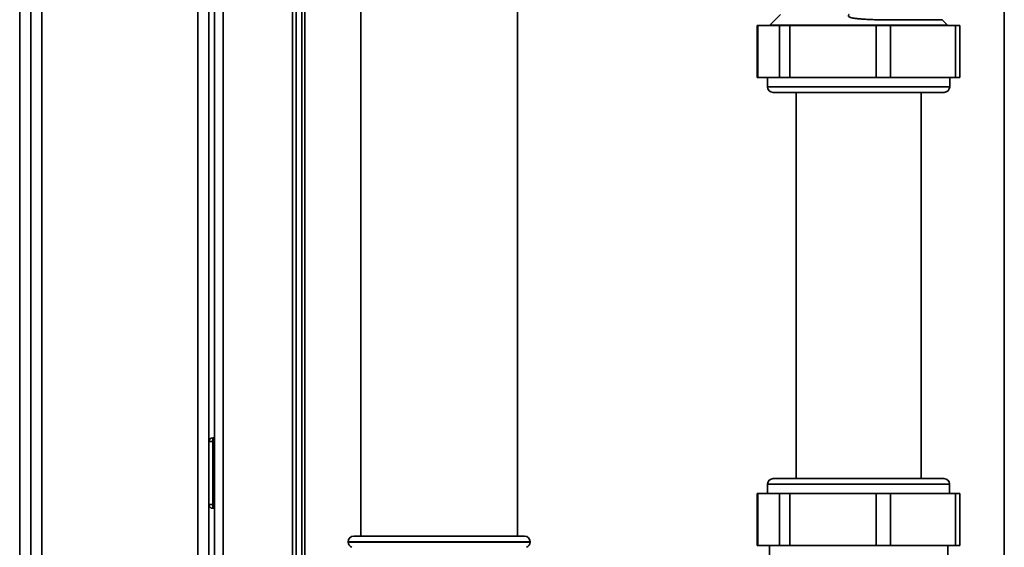
# Paper-space layout 'Blatt2' of a CAD drawing. Units: millimetres. Extents: x 0 to 4200, y 0 to 2970.
# Drawn here: x 864 to 1129, y 1674 to 1816 of the extents above; entities that cross this region are included whole.
import ezdxf

# ---------------------------------------------------------------- set-up
doc = ezdxf.new("R2010")
doc.units = ezdxf.units.MM

psp = doc.layouts.new('Blatt2')

# ---------------------------------------------------------------- linework, layer by layer
at = {"color": 7, "linetype": 'Continuous', "lineweight": 35, "ltscale": 10}
for p, q in [((1129.42, 2309.07), (1129.42, 1548.07)), ((864.17, 1572.57), (864.17, 2151.57)), ((867.17, 2151.57), (867.17, 1572.57)), ((870.17, 2151.57), (870.17, 1572.57)), ((912.17, 1572.57), (912.17, 2151.57)), ((915.17, 2093.57), (915.17, 1643.57)), ((916.67, 1643.57), (916.67, 2093.57)), ((937.67, 1643.57), (937.67, 2093.57)), ((938.67, 1653.07), (938.67, 2095.12)), ((940.17, 1653.07), (940.17, 2095.12)), ((956.07, 1981.57), (956.07, 1676.57)), ((998.27, 1676.57), (998.27, 1981.57)), ((1069.17, 1817.07), (1066.25, 1814.15)), ((1114.08, 1814.16), (1112.66, 1815.59)), ((1062.87, 1814.07), (1062.87, 1800.07)), ((1062.87, 1814.07), (1062.99, 1814.07)), ((1062.99, 1814.07), (1062.99, 1800.07)), ((1062.99, 1814.07), (1068.84, 1814.07)), ((1066.27, 1814.18), (1066.27, 1814.07)), ((1068.84, 1800.07), (1068.84, 1814.07)), ((1068.84, 1814.07), (1071.62, 1814.07)), ((1071.62, 1814.07), (1071.62, 1800.07)), ((1071.62, 1814.07), (1094.92, 1814.07)), ((1094.92, 1800.07), (1094.92, 1814.07)), ((1094.92, 1814.07), (1098.8, 1814.07)), ((1098.8, 1814.07), (1098.8, 1800.07)), ((1098.8, 1814.07), (1116.26, 1814.07)), ((1114.08, 1814.07), (1114.08, 1814.22)), ((1116.26, 1800.07), (1116.26, 1814.07)), ((1116.26, 1814.07), (1117.48, 1814.07)), ((1117.48, 1800.07), (1117.48, 1814.07)), ((1062.99, 1800.07), (1062.87, 1800.07)), ((1062.99, 1800.07), (1068.84, 1800.07)), ((1065.62, 1800.07), (1065.62, 1797.57)), ((1071.62, 1800.07), (1068.84, 1800.07)), ((1071.62, 1800.07), (1094.92, 1800.07)), ((1098.8, 1800.07), (1094.92, 1800.07)), ((1098.8, 1800.07), (1116.26, 1800.07)), ((1114.72, 1797.57), (1114.72, 1800.07)), ((1117.48, 1800.07), (1116.26, 1800.07)), ((1095.74, 1796.07), (1067.12, 1796.07)), ((1073.32, 1796.07), (1073.32, 1692.07)), ((1113.22, 1796.07), (1095.74, 1796.07)), ((1107.02, 1692.07), (1107.02, 1796.07)), ((916.17, 1703.07), (916.17, 1702.07)), ((916.17, 1703.07), (916.67, 1703.07)), ((915.17, 1702.07), (916.17, 1702.07)), ((916.17, 1702.07), (916.17, 1685.07)), ((916.17, 1702.07), (916.67, 1702.07)), ((1065.67, 1690.57), (1065.67, 1688.07)), ((1067.17, 1692.07), (1113.17, 1692.07)), ((1114.67, 1688.07), (1114.67, 1690.57)), ((1062.87, 1688.07), (1062.87, 1674.07)), ((1062.87, 1688.07), (1062.99, 1688.07)), ((1062.99, 1688.07), (1062.99, 1674.07)), ((1062.99, 1688.07), (1068.84, 1688.07)), ((1068.84, 1674.07), (1068.84, 1688.07)), ((1068.84, 1688.07), (1071.62, 1688.07)), ((1071.62, 1688.07), (1071.62, 1674.07)), ((1071.62, 1688.07), (1094.92, 1688.07)), ((1094.92, 1674.07), (1094.92, 1688.07)), ((1094.92, 1688.07), (1098.8, 1688.07)), ((1098.8, 1688.07), (1098.8, 1674.07)), ((1098.8, 1688.07), (1116.26, 1688.07)), ((1116.26, 1674.07), (1116.26, 1688.07)), ((1116.26, 1688.07), (1117.48, 1688.07)), ((1117.48, 1674.07), (1117.48, 1688.07)), ((916.17, 1685.07), (915.17, 1685.07)), ((916.17, 1685.07), (916.67, 1685.07)), ((916.17, 1685.07), (916.17, 1684.07)), ((916.17, 1684.07), (916.67, 1684.07)), ((954.17, 1676.57), (977.17, 1676.57)), ((977.17, 1676.57), (1000.17, 1676.57)), ((952.67, 1675.07), (952.67, 1674.98)), ((1001.67, 1674.98), (1001.67, 1675.07)), ((1062.99, 1674.07), (1062.87, 1674.07)), ((1062.99, 1674.07), (1068.84, 1674.07)), ((1066.17, 1674.07), (1066.17, 1670.07)), ((1071.62, 1674.07), (1068.84, 1674.07)), ((1071.62, 1674.07), (1094.92, 1674.07)), ((1098.8, 1674.07), (1094.92, 1674.07)), ((1098.8, 1674.07), (1116.26, 1674.07)), ((1114.17, 1670.07), (1114.17, 1674.07)), ((1117.48, 1674.07), (1116.26, 1674.07))]:
    psp.add_line(p, q, dxfattribs=at)
at = {"color": 1, "linetype": 'Continuous', "lineweight": 35, "ltscale": 10}
for p, q in [((918.97, 1643.57), (918.97, 2093.57)), ((940.97, 1653.07), (940.97, 2095.12)), ((1065.62, 1797.57), (1096.1, 1797.57)), ((1096.1, 1797.57), (1114.72, 1797.57)), ((1114.67, 1690.57), (1065.67, 1690.57)), ((977.17, 1675.07), (952.67, 1675.07)), ((952.67, 1674.98), (977.17, 1674.98)), ((1001.67, 1675.07), (977.17, 1675.07)), ((977.17, 1674.98), (1001.67, 1674.98))]:
    psp.add_line(p, q, dxfattribs=at)
at = {"color": 7, "linetype": 'Continuous', "lineweight": 35, "ltscale": 100}
for centre, radius, start, end in [((1067.12, 1797.57), 1.5, 180, 270), ((1113.22, 1797.57), 1.5, 270, 0), ((916.17, 1702.07), 1, 90, 180), ((1067.17, 1690.57), 1.5, 90, 180), ((1113.17, 1690.57), 1.5, 0, 90), ((916.17, 1685.07), 1, 180, 270), ((954.17, 1675.07), 1.5, 90, 180), ((1000.17, 1675.07), 1.5, 0, 90), ((954.17, 1674.98), 1.5, 180, 250.5288), ((1000.17, 1674.98), 1.5, 289.4712, 0)]:
    psp.add_arc(centre, radius, start, end, dxfattribs=at)
at = {"color": 7, "linetype": 'Continuous', "lineweight": 35, "ltscale": 10}
for points, knots in [([(1087.62, 1817.07), (1087.58, 1817.03), (1087.5, 1816.96), (1087.43, 1816.85), (1087.4, 1816.74), (1087.42, 1816.63), (1087.49, 1816.52), (1087.68, 1816.38), (1088.26, 1816.15), (1089.15, 1815.99), (1090.25, 1815.87), (1091.4, 1815.78), (1092.81, 1815.7), (1094.52, 1815.64), (1096.7, 1815.6), (1099.52, 1815.57), (1101.51, 1815.57), (1102.63, 1815.57)], [0, 0, 0, 0, 0.01119, 0.021024, 0.029964, 0.03877, 0.048845, 0.060393, 0.089931, 0.169164, 0.22358, 0.288192, 0.373228, 0.474317, 0.591514, 0.769813, 1, 1, 1, 1]), ([(1102.63, 1815.57), (1103.4, 1815.57), (1104.95, 1815.57), (1106.98, 1815.57), (1108.76, 1815.57), (1110.23, 1815.57), (1111.38, 1815.57), (1112.17, 1815.57), (1112.62, 1815.57), (1112.63, 1815.57), (1112.64, 1815.57)], [0, 0, 0, 0, 0.129082, 0.258165, 0.387247, 0.51633, 0.645412, 0.774494, 0.903577, 1, 1, 1, 1]), ([(1066.34, 1814.17), (1066.33, 1814.17), (1066.25, 1814.17), (1066.73, 1814.17), (1067.54, 1814.17), (1067.95, 1814.17)], [0, 0, 0, 0, 0.148103, 0.574051, 1, 1, 1, 1]), ([(1089.03, 1814.17), (1090.31, 1814.17), (1092.87, 1814.17), (1096.65, 1814.17), (1100.26, 1814.17), (1103.62, 1814.17), (1106.62, 1814.17), (1109.21, 1814.17), (1111.3, 1814.17), (1112.86, 1814.17), (1113.78, 1814.17), (1114.16, 1814.17), (1114.06, 1814.17), (1114.05, 1814.17)], [0, 0, 0, 0, 0.099179, 0.198358, 0.297537, 0.396715, 0.495894, 0.595073, 0.694252, 0.793431, 0.89261, 0.991788, 1, 1, 1, 1])]:
    psp.add_open_spline(points, degree=3, knots=knots, dxfattribs=at)
psp.add_open_spline([(1067.95, 1814.17), (1068.42, 1814.17), (1069.34, 1814.17), (1071.28, 1814.17), (1073.58, 1814.17), (1076.22, 1814.17), (1079.15, 1814.17), (1082.31, 1814.17), (1085.62, 1814.17), (1087.89, 1814.17), (1089.03, 1814.17)], degree=3, dxfattribs=at)

doc.saveas('drawing.dxf')
